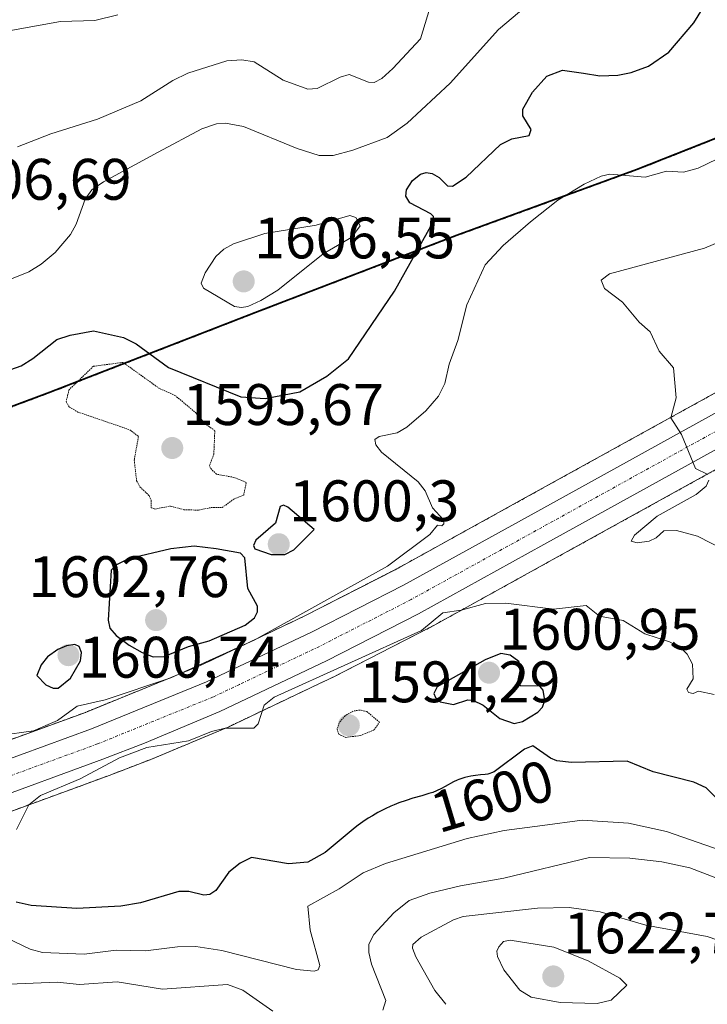
# Model space of a CAD drawing. Units: metres. Extents: x 678934 to 681829, y 4758527 to 4759971.
# Drawn here: x 680239 to 680357, y 4758912 to 4759081 of the extents above; entities that cross this region are included whole.
import ezdxf
from ezdxf.enums import TextEntityAlignment as Align

# ---------------------------------------------------------------- set-up
doc = ezdxf.new("R2010")
doc.units = ezdxf.units.M
doc.header["$MEASUREMENT"] = 0
for name, pattern in [('TRAZO_Y_PUNTO', [1, 0.5, -0.25, 0, -0.25]), ('TRAZOS', [0.75, 0.5, -0.25]), ('TRAZOS2', [0.375, 0.25, -0.125])]:
    doc.linetypes.add(name, pattern=pattern)
for name, color, linetype, lineweight in [('Arbolado forestal', 92, 'TRAZOS', 0), ('Arbolado forestal CxS', 92, 'Continuous', 0), ('Carretera de calzada única', 19, 'Continuous', 13), ('Carretera de calzada única Cxs', 19, 'Continuous', 13), ('Carretera de calzada única eje', 19, 'TRAZO_Y_PUNTO', 0), ('Carátula', 7, 'Continuous', 5), ('Comarca', 2, 'Continuous', 13), ('Comarca CxS', 133, 'Continuous', 0), ('Comunidad autónoma', 142, 'Continuous', 30), ('Comunidad Autónoma CxS', 142, 'Continuous', 0), ('Curva de nivel auxiliar depresión', 39, 'TRAZOS2', 0), ('Curva de nivel maestra', 36, 'Continuous', 30), ('Curva de nivel normal', 36, 'Continuous', 0), ('Curva de nivel normal depresión', 36, 'TRAZOS2', 0), ('Espacio natural protegido', 2, 'Continuous', 13), ('Espacio natural protegido CxS', 2, 'Continuous', 0), ('Municipio', 9, 'Continuous', 13), ('Municipio CxS', 142, 'Continuous', 0), ('Núcleo urbano', 19, 'Continuous', 0), ('Núcleo urbano CxS', 19, 'Continuous', 0), ('Provincia', 19, 'Continuous', 0), ('Provincia CxS', 1, 'Continuous', 0), ('Punto de cota en terreno', 7, 'Continuous', 0), ('Rótulo de curva de nivel directora', 19, 'Continuous', 0), ('Rótulo de punto de cota en terreno', 19, 'Continuous', 0)]:
    doc.layers.add(name, color=color, linetype=linetype, lineweight=lineweight)
doc.styles.add('Arial', font='txt', dxfattribs={"height": 0.2})

# ---------------------------------------------------------------- blocks, each defined once
blk = doc.blocks.new('*U153')
at = {"layer": 'Arbolado forestal CxS', "color": 92, "linetype": 'Continuous', "lineweight": 0}
for points in [[(680121.87, 4758912.19, 1590.94), (680151.17, 4758919.84, 1591.24), (680205.43, 4758934.55, 1596.23), (680205.57, 4758934.6, 1596.26), (680233.49, 4758943.71, 1594.73), (680233.59, 4758943.74, 1594.74), (680254.18, 4758951.29, 1595.79), (680261.32, 4758954.03, 1596.53), (680261.41, 4758954.06, 1596.53), (680274.29, 4758959.46, 1594.9), (680274.42, 4758959.52, 1594.9), (680289.98, 4758966.92, 1595.71), (680292.67, 4758968.2, 1596.1), (680292.75, 4758968.24, 1596.11), (680308.54, 4758976.31, 1595.05), (680308.62, 4758976.35, 1595.04), (680330.03, 4758988.18, 1591.91), (680369.49, 4759009.98, 1588.01)], [(679941.32, 4758902.06, 1602.45), (679964.95, 4758910.14, 1590.79), (679995.95, 4758922.01, 1578.3), (680031.61, 4758935.52, 1572.22), (680033.87, 4758936.38, 1572.52), (680054.46, 4758944.25, 1573.8), (680097.15, 4758959.9, 1578.29), (680123.72, 4758971.51, 1578.38), (680164.26, 4758987.35, 1581.99), (680205.59, 4759002.45, 1590.24), (680244.14, 4759016.84, 1598.1), (680279.28, 4759030.49, 1604.44), (680313.8, 4759043.73, 1597.31), (680344.58, 4759054.96, 1595.05), (680376.95, 4759067.76, 1591.54)], [(680364.02, 4759020.14, 1588.44), (680324.45, 4758998.28, 1591.93), (680303.16, 4758986.52, 1594.3), (680287.6, 4758978.57, 1594.14), (680274.02, 4758972.11, 1595.68), (680269.66, 4758970.04, 1595.53), (680250.11, 4758962.09, 1595.04), (680229.85, 4758954.71, 1594.02), (680202.18, 4758945.69, 1592.3), (680148.19, 4758931.03, 1589.81), (680118.93, 4758923.4, 1590.02)]]:
    blk.add_polyline3d(points, dxfattribs=at)
blk = doc.blocks.new('*U155')
at = {"layer": 'Núcleo urbano CxS', "color": 19, "linetype": 'Continuous', "lineweight": 0}
for points in [[(680369.49, 4759009.98, 1588.01), (680330.03, 4758988.18, 1591.91), (680308.62, 4758976.35, 1595.04), (680308.54, 4758976.31, 1595.05), (680292.75, 4758968.24, 1596.11), (680292.67, 4758968.2, 1596.1), (680289.98, 4758966.92, 1595.71), (680274.42, 4758959.52, 1594.9), (680274.29, 4758959.46, 1594.9), (680261.41, 4758954.06, 1596.53), (680261.32, 4758954.03, 1596.53), (680254.18, 4758951.29, 1595.79), (680233.59, 4758943.74, 1594.74), (680233.49, 4758943.71, 1594.73), (680205.57, 4758934.6, 1596.26), (680205.43, 4758934.55, 1596.23), (680151.17, 4758919.84, 1591.24), (680121.87, 4758912.19, 1590.94)], [(680118.93, 4758923.4, 1590.02), (680148.19, 4758931.03, 1589.81), (680202.18, 4758945.69, 1592.3), (680229.85, 4758954.71, 1594.02), (680250.11, 4758962.09, 1595.04), (680269.66, 4758970.04, 1595.53), (680274.02, 4758972.11, 1595.68), (680287.6, 4758978.57, 1594.14), (680303.16, 4758986.52, 1594.3), (680324.45, 4758998.28, 1591.93), (680364.02, 4759020.14, 1588.44)]]:
    blk.add_polyline3d(points, dxfattribs=at)
blk = doc.blocks.new('*U157')
at = {"layer": 'Espacio natural protegido CxS', "color": 2, "linetype": 'Continuous', "lineweight": 0}
blk.add_polyline3d([(679941.2138, 4758902.1847, 1602.5781), (679964.8431, 4758910.2718, 1590.8492), (679995.8509, 4758922.1409, 1578.2896), (680031.5053, 4758935.6491, 1572.1623), (680033.7671, 4758936.506, 1572.4688), (680054.355, 4758944.3741, 1573.7669), (680097.0582, 4758960.0282, 1578.1898), (680123.629, 4758971.6358, 1578.3687), (680164.1672, 4758987.4789, 1582.0168), (680205.4899, 4759002.583, 1590.2265), (680244.0401, 4759016.9681, 1598.1265), (680279.1848, 4759030.6142, 1604.4867), (680313.7061, 4759043.8598, 1597.3749), (680344.4789, 4759055.0869, 1595.0808), (680376.8551, 4759067.886, 1591.5787)], dxfattribs=at)
blk = doc.blocks.new('*U162')
at = {"layer": 'Curva de nivel normal', "color": 36, "linetype": 'Continuous', "lineweight": 0}
for points in [[(680358.81, 4758933.45, 1610), (680353.61, 4758935.47, 1610), (680348.78, 4758936.49, 1610), (680343.33, 4758937.12, 1610), (680336.45, 4758937.23, 1610), (680321.76, 4758933.69, 1610), (680314.34, 4758932.4, 1610), (680309.06, 4758931.12, 1610), (680305.53, 4758929.85, 1610), (680302.91, 4758927.74, 1610), (680299.49, 4758924.05, 1610), (680298.67, 4758922.38, 1610), (680298.64, 4758920.97, 1610), (680299.12, 4758918.95, 1610), (680301.57, 4758912.78, 1610), (680301.04, 4758911.1, 1610)], [(680282.18, 4758910.92, 1610), (680277.07, 4758914.51, 1610), (680274.46, 4758915.52, 1610), (680263.33, 4758914.69, 1610), (680255.56, 4758915.97, 1610), (680249.12, 4758915.48, 1610), (680245.29, 4758915.9, 1610), (680237.05, 4758915.53, 1610)]]:
    blk.add_polyline3d(points, dxfattribs=at)
blk = doc.blocks.new('*U163')
at = {"layer": 'Curva de nivel normal', "color": 36, "linetype": 'Continuous', "lineweight": 0}
blk.add_polyline3d([(680362.93, 4758937.07, 1605), (680349.62, 4758941.67, 1605), (680343.09, 4758943.11, 1605), (680335.14, 4758943.63, 1605), (680328.35, 4758942.71, 1605), (680321.82, 4758941.84, 1605), (680315.5, 4758940.51, 1605), (680301.48, 4758936.22, 1605), (680297.67, 4758934.64, 1605), (680293.54, 4758931.86, 1605), (680288.21, 4758928.92, 1605), (680288.59, 4758924.8, 1605), (680290.23, 4758918.75, 1605), (680289.98, 4758918.02, 1605), (680289.27, 4758917.77, 1605), (680286.28, 4758918.07, 1605), (680273.5, 4758921.3, 1605), (680269.05, 4758921.99, 1605), (680265.91, 4758921.96, 1605), (680260.43, 4758921.28, 1605), (680255.41, 4758921.4, 1605), (680249.89, 4758920.68, 1605), (680242.77, 4758920.96, 1605), (680240.69, 4758921.54, 1605), (680235.01, 4758924.22, 1605)], dxfattribs=at)
blk = doc.blocks.new('*U190')
at = {"layer": 'Curva de nivel maestra', "color": 36, "linetype": 'Continuous', "lineweight": 30}
blk.add_polyline3d([(680359.58, 4758945.99, 1600), (680356.38, 4758949.15, 1600), (680354.27, 4758950.15, 1600), (680347.32, 4758951.88, 1600), (680342.88, 4758953.73, 1600), (680333.32, 4758953.52, 1600), (680330.82, 4758953.78, 1600), (680329.73, 4758954.23, 1600), (680326.71, 4758956.37, 1600), (680325.29, 4758955.78, 1600), (680320.08, 4758951.89, 1600), (680319.67, 4758951.71, 1600), (680319.38, 4758951.62, 1600), (680319, 4758951.53, 1600), (680318.54, 4758951.46, 1600), (680317.79, 4758951.39, 1600), (680316.9, 4758951.28, 1600), (680316.1, 4758951.14, 1600), (680315.07, 4758950.92, 1600), (680314.39, 4758950.73, 1600), (680314.04, 4758950.61, 1600), (680313.75, 4758950.49, 1600), (680313.16, 4758950.19, 1600), (680311.74, 4758949.37, 1600), (680311.09, 4758949.04, 1600), (680310.24, 4758948.65, 1600), (680309.59, 4758948.39, 1600), (680308.94, 4758948.18, 1600), (680307.74, 4758947.82, 1600), (680306.2, 4758947.37, 1600), (680305.03, 4758947, 1600), (680303.79, 4758946.58, 1600), (680302.99, 4758946.26, 1600), (680302.39, 4758946.01, 1600), (680301.44, 4758945.56, 1600), (680300.2, 4758944.92, 1600), (680299.26, 4758944.4, 1600), (680298.54, 4758943.95, 1600), (680297.61, 4758943.32, 1600), (680296.84, 4758942.78, 1600), (680296.29, 4758942.35, 1600), (680291.19, 4758938.12, 1600), (680288.22, 4758936.46, 1600), (680284.91, 4758936.15, 1600), (680278.56, 4758937.23, 1600), (680276.63, 4758936.28, 1600), (680274.66, 4758934.75, 1600), (680272.43, 4758931.61, 1600), (680271.41, 4758930.92, 1600), (680270.41, 4758930.8, 1600), (680267.82, 4758931.42, 1600), (680266.13, 4758931.41, 1600), (680259.56, 4758929.48, 1600), (680256.17, 4758928.89, 1600), (680248.64, 4758928.52, 1600), (680240.81, 4758929, 1600), (680238.24, 4758929.59, 1600)], dxfattribs=at)
blk = doc.blocks.new('5PATER')
at = {"layer": 'Carátula', "linetype": 'Continuous', "lineweight": 5}
h = blk.add_hatch(color=250, dxfattribs=at)
edge = h.paths.add_edge_path()
edge.add_ellipse((0, 0.01), major_axis=(-1.33, -1.34), ratio=0.999422, start_angle=0, end_angle=360)

msp = doc.modelspace()

# ---------------------------------------------------------------- linework, layer by layer
at = {"layer": 'Arbolado forestal', "color": 92, "linetype": 'TRAZOS', "lineweight": 0}
for points in [[(679941.32, 4758902.06, 1602.45), (679964.95, 4758910.14, 1590.79), (679995.95, 4758922.01, 1578.3), (680031.61, 4758935.52, 1572.22), (680033.87, 4758936.38, 1572.52), (680054.45, 4758944.25, 1573.8), (680097.15, 4758959.9, 1578.29), (680123.72, 4758971.51, 1578.38), (680164.26, 4758987.35, 1581.99), (680205.59, 4759002.45, 1590.24), (680244.14, 4759016.84, 1598.1), (680279.28, 4759030.49, 1604.44), (680313.8, 4759043.73, 1597.31), (680344.58, 4759054.96, 1595.05), (680376.95, 4759067.76, 1591.54)], [(679941.32, 4758902.06, 1602.45), (679964.95, 4758910.14, 1590.79), (679995.95, 4758922.01, 1578.3), (680031.61, 4758935.52, 1572.22), (680033.87, 4758936.38, 1572.52), (680054.45, 4758944.25, 1573.8), (680097.15, 4758959.9, 1578.29), (680123.72, 4758971.51, 1578.38), (680164.26, 4758987.35, 1581.99), (680205.59, 4759002.45, 1590.24), (680244.14, 4759016.84, 1598.1), (680279.28, 4759030.49, 1604.44), (680313.8, 4759043.73, 1597.31), (680344.58, 4759054.96, 1595.05), (680376.95, 4759067.76, 1591.54)], [(680364.02, 4759020.14, 1588.44), (680324.45, 4758998.28, 1591.93), (680303.16, 4758986.52, 1594.3), (680287.6, 4758978.57, 1594.14), (680274.02, 4758972.11, 1595.68), (680269.66, 4758970.04, 1595.53), (680250.11, 4758962.09, 1595.04), (680229.85, 4758954.71, 1594.02), (680202.18, 4758945.69, 1592.3), (680148.19, 4758931.03, 1589.81), (680118.93, 4758923.4, 1590.02)], [(680121.87, 4758912.19, 1590.94), (680151.17, 4758919.84, 1591.24), (680205.42, 4758934.56, 1596.23), (680205.57, 4758934.6, 1596.26), (680233.49, 4758943.71, 1594.73), (680233.59, 4758943.74, 1594.74), (680254.18, 4758951.29, 1595.79), (680261.32, 4758954.03, 1596.53), (680261.41, 4758954.06, 1596.53), (680274.29, 4758959.46, 1594.9), (680274.42, 4758959.52, 1594.9), (680289.98, 4758966.92, 1595.71), (680292.67, 4758968.2, 1596.1), (680292.74, 4758968.24, 1596.11), (680308.53, 4758976.31, 1595.05), (680308.62, 4758976.35, 1595.04), (680330.03, 4758988.18, 1591.91), (680369.49, 4759009.98, 1588.01)]]:
    msp.add_polyline3d(points, dxfattribs=at)
at = {"layer": 'Arbolado forestal CxS', "color": 92, "linetype": 'Continuous', "lineweight": 0}
msp.add_polyline3d([(680376.95, 4759067.76, 1591.54), (680344.58, 4759054.96, 1595.05), (680313.8, 4759043.73, 1597.31), (680279.28, 4759030.49, 1604.44), (680244.14, 4759016.84, 1598.1), (680205.59, 4759002.45, 1590.24), (680164.26, 4758987.35, 1581.99), (680123.72, 4758971.51, 1578.38), (680097.15, 4758959.9, 1578.29), (680054.46, 4758944.25, 1573.8), (680033.87, 4758936.38, 1572.52), (680031.61, 4758935.52, 1572.22), (679995.95, 4758922.01, 1578.3), (679964.95, 4758910.14, 1590.79), (679941.32, 4758902.06, 1602.45)], dxfattribs=at)
at = {"layer": 'Carretera de calzada única', "color": 19, "linetype": 'Continuous', "lineweight": 13}
for points in [[(679974.23, 4758879.61, 1591.59), (679981.06, 4758882.38, 1591.63), (679994.25, 4758886.81, 1591.5), (680005.46, 4758890.12, 1591.31), (680029.05, 4758896.37, 1590.8), (680048.33, 4758901.65, 1590.38), (680119.69, 4758920.5, 1590.16), (680148.96, 4758928.13, 1590.86), (680203.04, 4758942.81, 1593.12), (680230.83, 4758951.87, 1594.02), (680251.19, 4758959.29, 1594.4), (680270.87, 4758967.29, 1594.26), (680275.31, 4758969.4, 1594.45), (680288.93, 4758975.88, 1593.96), (680304.57, 4758983.87, 1593.31), (680325.9, 4758995.65, 1591.85), (680365.47, 4759017.51, 1588.9)], [(680368.08, 4759012.63, 1588.69), (680328.58, 4758990.81, 1591.94), (680307.17, 4758978.98, 1593.62), (680291.38, 4758970.91, 1594.85), (680273.13, 4758962.23, 1594.51), (680260.25, 4758956.83, 1595.11), (680253.13, 4758954.1, 1594.75), (680232.56, 4758946.56, 1594.4), (680204.64, 4758937.45, 1593.99), (680150.4, 4758922.74, 1590.98), (680121.11, 4758915.09, 1590.25), (680049.78, 4758896.25, 1590.68), (680030.5, 4758890.97, 1590.88), (680006.97, 4758884.74, 1591.22), (679995.93, 4758881.48, 1591.42), (679983, 4758877.13, 1591.61), (679975.54, 4758874.11, 1591.4), (679968.33, 4758870.79, 1591.54), (679961.06, 4758867.44, 1592.07)]]:
    msp.add_polyline3d(points, dxfattribs=at)
at = {"layer": 'Carretera de calzada única Cxs', "color": 19, "linetype": 'Continuous', "lineweight": 13}
for points in [[(680119.69, 4758920.5, 1590.16), (680148.96, 4758928.13, 1590.86), (680203.04, 4758942.81, 1593.12), (680230.83, 4758951.87, 1594.02), (680251.19, 4758959.29, 1594.4), (680270.87, 4758967.29, 1594.26), (680275.31, 4758969.4, 1594.45), (680288.93, 4758975.88, 1593.96), (680304.57, 4758983.87, 1593.31), (680325.9, 4758995.65, 1591.85), (680365.47, 4759017.51, 1588.9)], [(680368.08, 4759012.63, 1588.69), (680328.58, 4758990.81, 1591.94), (680307.17, 4758978.98, 1593.62), (680291.38, 4758970.91, 1594.85), (680273.13, 4758962.23, 1594.51), (680260.25, 4758956.83, 1595.11), (680253.13, 4758954.1, 1594.75), (680232.56, 4758946.56, 1594.4), (680204.64, 4758937.45, 1593.99), (680150.4, 4758922.74, 1590.98), (680121.11, 4758915.09, 1590.25)]]:
    msp.add_polyline3d(points, dxfattribs=at)
at = {"layer": 'Carretera de calzada única eje', "color": 19, "linetype": 'TRAZO_Y_PUNTO', "lineweight": 0}
msp.add_polyline3d([(680366.79, 4759015.04, 1588.91), (680327.25, 4758993.2, 1591.94), (680305.88, 4758981.4, 1593.34), (680290.17, 4758973.37, 1593.98), (680276.51, 4758966.87, 1594.26), (680272, 4758964.73, 1594.32), (680252.2, 4758956.68, 1594.47), (680231.74, 4758949.22, 1594.16), (680203.84, 4758940.13, 1593.22), (680149.68, 4758925.42, 1590.89), (680120.4, 4758917.79, 1590.22), (680049.06, 4758898.95, 1590.49), (680029.78, 4758893.67, 1590.89), (680006.22, 4758887.42, 1591.3), (679995.09, 4758884.14, 1591.47), (679982.03, 4758879.75, 1591.55), (679974.43, 4758876.67, 1591.52), (679968.36, 4758874.07, 1591.44), (679967.71, 4758873.58, 1591.43), (679967.24, 4758873.24, 1591.43), (679958.71, 4758869.42, 1591.31), (679956.17, 4758868.25, 1592)], dxfattribs=at)
at = {"layer": 'Comarca', "color": 2, "linetype": 'Continuous', "lineweight": 13}
msp.add_polyline3d([(679941.21, 4758902.18, 1602.58), (679964.84, 4758910.27, 1590.85), (679995.85, 4758922.14, 1578.29), (680031.51, 4758935.65, 1572.16), (680033.77, 4758936.51, 1572.47), (680054.35, 4758944.37, 1573.77), (680097.06, 4758960.03, 1578.19), (680123.63, 4758971.64, 1578.37), (680164.17, 4758987.48, 1582.02), (680205.49, 4759002.58, 1590.23), (680244.04, 4759016.97, 1598.13), (680279.18, 4759030.61, 1604.49), (680313.71, 4759043.86, 1597.37), (680344.48, 4759055.09, 1595.08), (680376.85, 4759067.89, 1591.58)], dxfattribs=at)
at = {"layer": 'Comarca CxS', "color": 133, "linetype": 'Continuous', "lineweight": 0}
msp.add_polyline3d([(679941.21, 4758902.18, 1602.58), (679964.84, 4758910.27, 1590.85), (679995.85, 4758922.14, 1578.29), (680033.77, 4758936.51, 1572.47), (680054.35, 4758944.37, 1573.77), (680097.06, 4758960.03, 1578.19), (680123.63, 4758971.64, 1578.37), (680164.17, 4758987.48, 1582.02), (680205.49, 4759002.58, 1590.23), (680244.04, 4759016.97, 1598.13), (680279.18, 4759030.61, 1604.49), (680313.71, 4759043.86, 1597.37), (680344.48, 4759055.09, 1595.08), (680376.85, 4759067.89, 1591.58)], dxfattribs=at)
at = {"layer": 'Comunidad autónoma', "color": 142, "linetype": 'Continuous', "lineweight": 30}
msp.add_polyline3d([(679941.21, 4758902.18, 1602.58), (679964.84, 4758910.27, 1590.85), (679995.85, 4758922.14, 1578.29), (680031.51, 4758935.65, 1572.16), (680033.77, 4758936.51, 1572.47), (680054.35, 4758944.37, 1573.77), (680097.06, 4758960.03, 1578.19), (680123.63, 4758971.64, 1578.37), (680164.17, 4758987.48, 1582.02), (680205.49, 4759002.58, 1590.23), (680244.04, 4759016.97, 1598.13), (680279.18, 4759030.61, 1604.49), (680313.71, 4759043.86, 1597.37), (680344.48, 4759055.09, 1595.08), (680376.85, 4759067.89, 1591.58)], dxfattribs=at)
at = {"layer": 'Comunidad Autónoma CxS', "color": 142, "linetype": 'Continuous', "lineweight": 0}
msp.add_polyline3d([(679941.21, 4758902.18, 1602.58), (679964.84, 4758910.27, 1590.85), (679995.85, 4758922.14, 1578.29), (680031.51, 4758935.65, 1572.16), (680033.77, 4758936.51, 1572.47), (680054.35, 4758944.37, 1573.77), (680097.06, 4758960.03, 1578.19), (680123.63, 4758971.64, 1578.37), (680164.17, 4758987.48, 1582.02), (680205.49, 4759002.58, 1590.23), (680244.04, 4759016.97, 1598.13), (680279.18, 4759030.61, 1604.49), (680313.71, 4759043.86, 1597.37), (680344.48, 4759055.09, 1595.08), (680376.85, 4759067.89, 1591.58)], dxfattribs=at)
at = {"layer": 'Curva de nivel auxiliar depresión', "color": 39, "linetype": 'TRAZOS2', "lineweight": 0}
msp.add_polyline3d([(680269.47, 4758996.71, 1597.5), (680271.63, 4758997.15, 1597.5), (680273.53, 4758997.15, 1597.5), (680275.54, 4758998.6, 1597.5), (680277.22, 4758999.29, 1597.5), (680277.67, 4759001.47, 1597.5), (680275.55, 4759002.32, 1597.5), (680272.54, 4759002.87, 1597.5), (680271.53, 4759003.89, 1597.5), (680271.36, 4759004.37, 1597.5), (680272.11, 4759006.28, 1597.5), (680272.27, 4759010.34, 1597.5), (680270.66, 4759011.45, 1597.5), (680269.09, 4759013.31, 1597.5), (680265.52, 4759016.31, 1597.5), (680262.81, 4759017.53, 1597.5), (680256.55, 4759022.01, 1597.5), (680251.48, 4759021.34, 1597.5), (680247.29, 4759017.28, 1597.5), (680246.83, 4759015.23, 1597.5), (680247.37, 4759014.37, 1597.5), (680248.83, 4759013.51, 1597.5), (680257.74, 4759010.46, 1597.5), (680259.21, 4759009.33, 1597.5), (680258.48, 4759005.3, 1597.5), (680258.89, 4759001.71, 1597.5), (680259.46, 4759000.69, 1597.5), (680261.01, 4758999.22, 1597.5), (680261.36, 4758998.41, 1597.5), (680261.37, 4758997.13, 1597.5), (680262, 4758996.89, 1597.5), (680264.66, 4758997.41, 1597.5), (680266.99, 4758996.79, 1597.5), (680269.47, 4758996.71, 1597.5)], dxfattribs=at)
at = {"layer": 'Curva de nivel maestra', "color": 36, "linetype": 'Continuous', "lineweight": 30}
for points in [[(680232.15, 4759018.95, 1600), (680239.11, 4759021.41, 1600), (680241.14, 4759022.67, 1600), (680245.2, 4759025.94, 1600), (680247.53, 4759026.66, 1600), (680251.53, 4759027.4, 1600), (680256.66, 4759026.29, 1600), (680258.8, 4759025.16, 1600), (680264.34, 4759021.16, 1600), (680276.71, 4759016.12, 1600), (680280.89, 4759015.8, 1600), (680286.83, 4759016.96, 1600), (680291.45, 4759019.63, 1600), (680295.18, 4759022.62, 1600), (680303.06, 4759034.23, 1600), (680309.8, 4759046.25, 1600), (680309.73, 4759046.96, 1600), (680309.28, 4759047.45, 1600), (680305.64, 4759049.32, 1600), (680304.99, 4759050.45, 1600), (680305.11, 4759051.54, 1600), (680306.11, 4759053.14, 1600), (680307.51, 4759054.26, 1600), (680308.48, 4759054.55, 1600), (680309.51, 4759054.33, 1600), (680310.71, 4759053.66, 1600), (680312.09, 4759052.22, 1600), (680312.96, 4759052.17, 1600), (680315.32, 4759053.75, 1600), (680321.16, 4759059.29, 1600), (680323.1, 4759060.26, 1600), (680326.08, 4759060.86, 1600), (680326.41, 4759061.9, 1600), (680324.99, 4759064.21, 1600), (680324.99, 4759065.39, 1600), (680326.66, 4759068.27, 1600), (680329.1, 4759071.04, 1600), (680331.78, 4759072.06, 1600), (680335.42, 4759071.52, 1600), (680338.2, 4759071.08, 1600), (680341.27, 4759071.17, 1600), (680343.54, 4759071.63, 1600), (680346.51, 4759072.72, 1600), (680350.02, 4759075.12, 1600), (680354.29, 4759080.16, 1600), (680356.94, 4759084.53, 1600)], [(680284.24, 4758989.11, 1600), (680285.81, 4758989.94, 1600), (680289.29, 4758993.39, 1600), (680284.79, 4758997.23, 1600), (680284.06, 4758997.54, 1600), (680283.47, 4758997.33, 1600), (680282.67, 4758994.5, 1600), (680279.27, 4758991.57, 1600), (680278.9, 4758990.68, 1600), (680279.15, 4758990.07, 1600), (680281.93, 4758989.13, 1600), (680284.24, 4758989.11, 1600)], [(680261.73, 4758971.62, 1600), (680263.6, 4758971.68, 1600), (680267.75, 4758973.35, 1600), (680271.33, 4758974.34, 1600), (680277.47, 4758977.01, 1600), (680279.06, 4758978.3, 1600), (680279.57, 4758979.31, 1600), (680279.57, 4758980.25, 1600), (680277.9, 4758983.32, 1600), (680277.4, 4758988.56, 1600), (680276.67, 4758989.37, 1600), (680272.49, 4758990.11, 1600), (680268.72, 4758990.53, 1600), (680264.72, 4758990.1, 1600), (680257.51, 4758988.39, 1600), (680255.44, 4758987.37, 1600), (680254.54, 4758986.43, 1600), (680254.04, 4758977.87, 1600), (680254.32, 4758976.52, 1600), (680255.4, 4758975.24, 1600), (680257.6, 4758973.62, 1600), (680259.81, 4758972.31, 1600), (680261.73, 4758971.62, 1600)], [(680244.61, 4758966.21, 1600), (680245.48, 4758966.22, 1600), (680247.59, 4758967.95, 1600), (680249.27, 4758970.89, 1600), (680249.46, 4758972.33, 1600), (680249.08, 4758973.35, 1600), (680248.3, 4758973.72, 1600), (680246.86, 4758973.5, 1600), (680245.39, 4758972.87, 1600), (680243.62, 4758971.59, 1600), (680242.53, 4758970.22, 1600), (680241.79, 4758968.39, 1600), (680243.33, 4758966.82, 1600), (680244.61, 4758966.21, 1600)], [(680323.53, 4758960.21, 1600), (680324.97, 4758960.54, 1600), (680327.58, 4758962.11, 1600), (680328.38, 4758962.95, 1600), (680328.76, 4758964.14, 1600), (680328.51, 4758965.87, 1600), (680327.91, 4758966.59, 1600), (680324.62, 4758966.63, 1600), (680324.09, 4758967.03, 1600), (680324.64, 4758969.69, 1600), (680324.34, 4758970.79, 1600), (680322.85, 4758971.86, 1600), (680321.25, 4758972.19, 1600), (680318.54, 4758971.07, 1600), (680310.36, 4758966.48, 1600), (680309.77, 4758965.31, 1600), (680310.05, 4758964.62, 1600), (680310.85, 4758963.91, 1600), (680313.14, 4758963.46, 1600), (680315.61, 4758964.24, 1600), (680316.47, 4758964.18, 1600), (680318.22, 4758963.3, 1600), (680321.05, 4758961.06, 1600), (680323.53, 4758960.21, 1600)]]:
    msp.add_polyline3d(points, dxfattribs=at)
at = {"layer": 'Curva de nivel normal', "color": 36, "linetype": 'Continuous', "lineweight": 0}
for points in [[(680233.72, 4759034.84, 1605), (680240.43, 4759037.54, 1605), (680242.52, 4759038.81, 1605), (680244.92, 4759040.84, 1605), (680247.59, 4759043.9, 1605), (680248.56, 4759045.66, 1605), (680250.09, 4759049.94, 1605), (680251.24, 4759051.53, 1605), (680253.24, 4759052.91, 1605), (680262.56, 4759058, 1605), (680270.03, 4759062.01, 1605), (680272.58, 4759062.86, 1605), (680274.12, 4759062.98, 1605), (680277.2, 4759062.41, 1605), (680286.36, 4759058.64, 1605), (680290.14, 4759057.45, 1605), (680292.51, 4759057.44, 1605), (680295.9, 4759058.34, 1605), (680301.8, 4759060.51, 1605), (680305.23, 4759062.94, 1605), (680312.56, 4759069.79, 1605), (680320.83, 4759078.98, 1605), (680325.5, 4759082.97, 1605)], [(680238.5, 4759058.91, 1610), (680244.18, 4759061.16, 1610), (680252.18, 4759063.67, 1610), (680259.62, 4759066.77, 1610), (680265.11, 4759070.29, 1610), (680267.65, 4759071.54, 1610), (680274.32, 4759073.64, 1610), (680276.89, 4759073.82, 1610), (680279.01, 4759073.47, 1610), (680284, 4759070.33, 1610), (680288.2, 4759068.78, 1610), (680289.81, 4759068.92, 1610), (680293.76, 4759070.87, 1610), (680295.29, 4759071.3, 1610), (680298.56, 4759069.98, 1610), (680299.58, 4759069.92, 1610), (680300.85, 4759070.6, 1610), (680302.77, 4759072.3, 1610), (680307.5, 4759077.43, 1610), (680309.11, 4759082.66, 1610)], [(680198.42, 4759081.64, 1615), (680203.27, 4759080.67, 1615), (680210.83, 4759078.02, 1615), (680220.3, 4759076.92, 1615), (680226.38, 4759077.13, 1615), (680233.89, 4759078.73, 1615), (680237.62, 4759078.88, 1615), (680245.86, 4759080.4, 1615), (680251.72, 4759080.56, 1615), (680255.66, 4759081.54, 1615)], [(680235.42, 4758958.12, 1595), (680241.24, 4758958.93, 1595), (680245.34, 4758960.68, 1595), (680248.69, 4758963.13, 1595), (680253.48, 4758964.24, 1595), (680264.75, 4758968, 1595), (680279, 4758974.44, 1595), (680301.84, 4758987.11, 1595), (680309.09, 4758992.52, 1595), (680310.42, 4758994.16, 1595), (680311.13, 4758994.04, 1595), (680311.48, 4758994.34, 1595), (680311.41, 4758995.08, 1595), (680309.57, 4758997.1, 1595), (680308.27, 4759000.04, 1595), (680307.08, 4759001.56, 1595), (680300.8, 4759006.61, 1595), (680299.86, 4759007.89, 1595), (680299.69, 4759008.81, 1595), (680300.44, 4759009.34, 1595), (680303.47, 4759009.97, 1595), (680305.14, 4759010.91, 1595), (680308.42, 4759013.71, 1595), (680310.55, 4759016.21, 1595), (680311.68, 4759018.42, 1595), (680312.37, 4759021.72, 1595), (680313.89, 4759025.78, 1595), (680315.41, 4759031.89, 1595), (680318.56, 4759038.72, 1595), (680321.65, 4759042, 1595), (680326.31, 4759046.09, 1595), (680331.01, 4759049.77, 1595), (680335.52, 4759052.53, 1595), (680338.42, 4759053.91, 1595), (680339.92, 4759054.25, 1595), (680345.94, 4759053.71, 1595), (680349.59, 4759054.76, 1595), (680352.51, 4759054.6, 1595), (680355.01, 4759055.29, 1595), (680358.21, 4759056.82, 1595)], [(680276.84, 4759031.38, 1605), (680277.91, 4759031.6, 1605), (680280.17, 4759032.58, 1605), (680283.09, 4759034.39, 1605), (680290.84, 4759040.6, 1605), (680295.75, 4759043.46, 1605), (680297.14, 4759045.39, 1605), (680296.42, 4759046.82, 1605), (680295.4, 4759047.14, 1605), (680289.61, 4759045.52, 1605), (680280.81, 4759044.08, 1605), (680275.5, 4759042.28, 1605), (680273.83, 4759041.4, 1605), (680272.44, 4759040.12, 1605), (680270.6, 4759037.32, 1605), (680269.92, 4759035.58, 1605), (680270.36, 4759034.71, 1605), (680275.62, 4759031.56, 1605), (680276.84, 4759031.38, 1605)], [(680359.08, 4759042.8, 1590), (680356.12, 4759041.59, 1590), (680339.84, 4759037.15, 1590), (680338.44, 4759036.11, 1590), (680339.01, 4759034.68, 1590), (680342.07, 4759032.33, 1590), (680344.94, 4759028.9, 1590), (680346.82, 4759027.25, 1590), (680348.33, 4759023.91, 1590), (680350.82, 4759021.08, 1590), (680351.24, 4759015.92, 1590), (680350.32, 4759012.54, 1590), (680352.18, 4759009.66, 1590), (680354.58, 4759003.84, 1590), (680356.67, 4759002.82, 1590)], [(680356.84, 4759001.85, 1590), (680356.38, 4759000.8, 1590), (680354.66, 4758999.39, 1590), (680347.99, 4758995.67, 1590), (680344.13, 4758992.43, 1590), (680343.55, 4758991.39, 1590), (680344.56, 4758991.14, 1590), (680346.65, 4758991.42, 1590), (680347.83, 4758991.98, 1590), (680349.16, 4758993.17, 1590), (680351.31, 4758993.23, 1590), (680354.9, 4758992.27, 1590), (680359.68, 4758989.79, 1590)], [(680357.78, 4758965.12, 1595), (680355.1, 4758965.69, 1595), (680354.18, 4758965.34, 1595), (680353.36, 4758965.48, 1595), (680353.09, 4758966.06, 1595), (680354.17, 4758967.81, 1595), (680354.07, 4758970.32, 1595), (680353.15, 4758972.08, 1595), (680352.14, 4758973.07, 1595), (680350.14, 4758974.19, 1595), (680345.9, 4758975.51, 1595), (680342.21, 4758977.83, 1595), (680338.12, 4758978.54, 1595), (680335.87, 4758980.36, 1595), (680330.24, 4758979.77, 1595), (680322.08, 4758980.81, 1595), (680318.61, 4758980.71, 1595), (680314.43, 4758979.56, 1595), (680311.31, 4758979.11, 1595), (680307.68, 4758976.08, 1595), (680282.41, 4758964.67, 1595), (680280.71, 4758963.31, 1595), (680279.67, 4758960.1, 1595), (680278.97, 4758959.41, 1595), (680274.05, 4758959.41, 1595), (680271.68, 4758958.82, 1595), (680267.79, 4758957.19, 1595), (680260.65, 4758956.1, 1595), (680255.96, 4758954.33, 1595), (680249.21, 4758950.72, 1595), (680242.46, 4758947.88, 1595), (680240.44, 4758946.26, 1595), (680238.35, 4758942.05, 1595)], [(680364.2, 4758921.06, 1615), (680356.56, 4758923.73, 1615), (680346.09, 4758925.68, 1615), (680338.27, 4758927.92, 1615), (680332.95, 4758928.65, 1615), (680327.5, 4758928.57, 1615), (680314.77, 4758927.16, 1615), (680313.14, 4758926.59, 1615), (680307.6, 4758923.61, 1615), (680306.18, 4758922.37, 1615), (680306.11, 4758921.71, 1615), (680306.68, 4758920.21, 1615), (680309.94, 4758914.48, 1615), (680311.85, 4758912.1, 1615)], [(680337.76, 4758912.22, 1620), (680340.16, 4758912.79, 1620), (680342.8, 4758915.39, 1620), (680341.63, 4758916.56, 1620), (680336.17, 4758919.56, 1620), (680330.34, 4758921.87, 1620), (680322.84, 4758923.11, 1620), (680321.72, 4758922.83, 1620), (680320.88, 4758921.94, 1620), (680320.56, 4758921.19, 1620), (680320.66, 4758920.27, 1620), (680321.78, 4758918, 1620), (680324.48, 4758914.52, 1620), (680326.44, 4758913.35, 1620), (680331.38, 4758912.43, 1620), (680337.76, 4758912.22, 1620)]]:
    msp.add_polyline3d(points, dxfattribs=at)
at = {"layer": 'Curva de nivel normal depresión', "color": 36, "linetype": 'TRAZOS2', "lineweight": 0}
msp.add_polyline3d([(680294.69, 4758957.81, 1595), (680297.18, 4758958.11, 1595), (680299.52, 4758959.07, 1595), (680300.47, 4758960.39, 1595), (680298.3, 4758962.23, 1595), (680297.1, 4758962.49, 1595), (680295.98, 4758962.32, 1595), (680294.57, 4758961.5, 1595), (680293.62, 4758960.36, 1595), (680293.22, 4758959.25, 1595), (680293.48, 4758958.36, 1595), (680294.69, 4758957.81, 1595)], dxfattribs=at)
at = {"layer": 'Espacio natural protegido', "color": 2, "linetype": 'Continuous', "lineweight": 13}
msp.add_polyline3d([(679941.21, 4758902.18, 1602.58), (679964.84, 4758910.27, 1590.85), (679995.85, 4758922.14, 1578.29), (680031.51, 4758935.65, 1572.16), (680033.77, 4758936.51, 1572.47), (680054.35, 4758944.37, 1573.77), (680097.06, 4758960.03, 1578.19), (680123.63, 4758971.64, 1578.37), (680164.17, 4758987.48, 1582.02), (680205.49, 4759002.58, 1590.23), (680244.04, 4759016.97, 1598.13), (680279.18, 4759030.61, 1604.49), (680313.71, 4759043.86, 1597.37), (680344.48, 4759055.09, 1595.08), (680376.85, 4759067.89, 1591.58)], dxfattribs=at)
msp.add_polyline3d([(679941.21, 4758902.18, 1602.58), (679964.84, 4758910.27, 1590.85), (679995.85, 4758922.14, 1578.29), (680031.51, 4758935.65, 1572.16), (680033.77, 4758936.51, 1572.47), (680054.35, 4758944.37, 1573.77), (680097.06, 4758960.03, 1578.19), (680123.63, 4758971.64, 1578.37), (680164.17, 4758987.48, 1582.02), (680205.49, 4759002.58, 1590.23), (680244.04, 4759016.97, 1598.13), (680279.18, 4759030.61, 1604.49), (680313.71, 4759043.86, 1597.37), (680344.48, 4759055.09, 1595.08), (680376.85, 4759067.89, 1591.58)], dxfattribs=at)
msp.add_polyline3d([(679941.21, 4758902.18, 1602.58), (679964.84, 4758910.27, 1590.85), (679995.85, 4758922.14, 1578.29), (680031.51, 4758935.65, 1572.16), (680033.77, 4758936.51, 1572.47), (680054.35, 4758944.37, 1573.77), (680097.06, 4758960.03, 1578.19), (680123.63, 4758971.64, 1578.37), (680164.17, 4758987.48, 1582.02), (680205.49, 4759002.58, 1590.23), (680244.04, 4759016.97, 1598.13), (680279.18, 4759030.61, 1604.49), (680313.71, 4759043.86, 1597.37), (680344.48, 4759055.09, 1595.08), (680376.85, 4759067.89, 1591.58)], dxfattribs=at)
at = {"layer": 'Espacio natural protegido CxS', "color": 2, "linetype": 'Continuous', "lineweight": 0}
msp.add_polyline3d([(679941.21, 4758902.18, 1602.58), (679964.84, 4758910.27, 1590.85), (679995.85, 4758922.14, 1578.29), (680031.51, 4758935.65, 1572.16), (680033.77, 4758936.51, 1572.47), (680054.35, 4758944.37, 1573.77), (680097.06, 4758960.03, 1578.19), (680123.63, 4758971.64, 1578.37), (680164.17, 4758987.48, 1582.02), (680205.49, 4759002.58, 1590.23), (680244.04, 4759016.97, 1598.13), (680279.18, 4759030.61, 1604.49), (680313.71, 4759043.86, 1597.37), (680344.48, 4759055.09, 1595.08), (680376.85, 4759067.89, 1591.58)], dxfattribs=at)
msp.add_polyline3d([(679941.21, 4758902.18, 1602.58), (679964.84, 4758910.27, 1590.85), (679995.85, 4758922.14, 1578.29), (680031.51, 4758935.65, 1572.16), (680033.77, 4758936.51, 1572.47), (680054.35, 4758944.37, 1573.77), (680097.06, 4758960.03, 1578.19), (680123.63, 4758971.64, 1578.37), (680164.17, 4758987.48, 1582.02), (680205.49, 4759002.58, 1590.23), (680244.04, 4759016.97, 1598.13), (680279.18, 4759030.61, 1604.49), (680313.71, 4759043.86, 1597.37), (680344.48, 4759055.09, 1595.08), (680376.85, 4759067.89, 1591.58)], dxfattribs=at)
at = {"layer": 'Municipio', "color": 9, "linetype": 'Continuous', "lineweight": 13}
msp.add_polyline3d([(679941.21, 4758902.18, 1602.58), (679964.84, 4758910.27, 1590.85), (679995.85, 4758922.14, 1578.29), (680031.51, 4758935.65, 1572.16), (680033.77, 4758936.51, 1572.47), (680054.35, 4758944.37, 1573.77), (680097.06, 4758960.03, 1578.19), (680123.63, 4758971.64, 1578.37), (680164.17, 4758987.48, 1582.02), (680205.49, 4759002.58, 1590.23), (680244.04, 4759016.97, 1598.13), (680279.18, 4759030.61, 1604.49), (680313.71, 4759043.86, 1597.37), (680344.48, 4759055.09, 1595.08), (680376.85, 4759067.89, 1591.58)], dxfattribs=at)
at = {"layer": 'Municipio CxS', "color": 142, "linetype": 'Continuous', "lineweight": 0}
msp.add_polyline3d([(679941.21, 4758902.18, 1602.58), (679964.84, 4758910.27, 1590.85), (679995.85, 4758922.14, 1578.29), (680031.51, 4758935.65, 1572.16), (680033.77, 4758936.51, 1572.47), (680054.35, 4758944.37, 1573.77), (680097.06, 4758960.03, 1578.19), (680123.63, 4758971.64, 1578.37), (680164.17, 4758987.48, 1582.02), (680205.49, 4759002.58, 1590.23), (680244.04, 4759016.97, 1598.13), (680279.18, 4759030.61, 1604.49), (680313.71, 4759043.86, 1597.37), (680344.48, 4759055.09, 1595.08), (680376.85, 4759067.89, 1591.58)], dxfattribs=at)
at = {"layer": 'Núcleo urbano', "color": 19, "linetype": 'Continuous', "lineweight": 0}
for points in [[(680364.02, 4759020.14, 1588.44), (680324.45, 4758998.28, 1591.93), (680303.16, 4758986.52, 1594.3), (680287.6, 4758978.57, 1594.14), (680274.02, 4758972.11, 1595.68), (680269.66, 4758970.04, 1595.53), (680250.11, 4758962.09, 1595.04), (680229.85, 4758954.71, 1594.02), (680202.18, 4758945.69, 1592.3), (680148.19, 4758931.03, 1589.81), (680118.93, 4758923.4, 1590.02)], [(680121.87, 4758912.19, 1590.94), (680151.17, 4758919.84, 1591.24), (680205.42, 4758934.56, 1596.23), (680205.57, 4758934.6, 1596.26), (680233.49, 4758943.71, 1594.73), (680233.59, 4758943.74, 1594.74), (680254.18, 4758951.29, 1595.79), (680261.32, 4758954.03, 1596.53), (680261.41, 4758954.06, 1596.53), (680274.29, 4758959.46, 1594.9), (680274.42, 4758959.52, 1594.9), (680289.98, 4758966.92, 1595.71), (680292.67, 4758968.2, 1596.1), (680292.74, 4758968.24, 1596.11), (680308.53, 4758976.31, 1595.05), (680308.62, 4758976.35, 1595.04), (680330.03, 4758988.18, 1591.91), (680369.49, 4759009.98, 1588.01)]]:
    msp.add_polyline3d(points, dxfattribs=at)
at = {"layer": 'Provincia', "color": 19, "linetype": 'Continuous', "lineweight": 0}
msp.add_polyline3d([(679941.21, 4758902.18, 1602.58), (679964.84, 4758910.27, 1590.85), (679995.85, 4758922.14, 1578.29), (680031.51, 4758935.65, 1572.16), (680033.77, 4758936.51, 1572.47), (680054.35, 4758944.37, 1573.77), (680097.06, 4758960.03, 1578.19), (680123.63, 4758971.64, 1578.37), (680164.17, 4758987.48, 1582.02), (680205.49, 4759002.58, 1590.23), (680244.04, 4759016.97, 1598.13), (680279.18, 4759030.61, 1604.49), (680313.71, 4759043.86, 1597.37), (680344.48, 4759055.09, 1595.08), (680376.85, 4759067.89, 1591.58)], dxfattribs=at)
at = {"layer": 'Provincia CxS', "color": 1, "linetype": 'Continuous', "lineweight": 0}
msp.add_polyline3d([(679941.21, 4758902.18, 1602.58), (679964.84, 4758910.27, 1590.85), (679995.85, 4758922.14, 1578.29), (680031.51, 4758935.65, 1572.16), (680033.77, 4758936.51, 1572.47), (680054.35, 4758944.37, 1573.77), (680097.06, 4758960.03, 1578.19), (680123.63, 4758971.64, 1578.37), (680164.17, 4758987.48, 1582.02), (680205.49, 4759002.58, 1590.23), (680244.04, 4759016.97, 1598.13), (680279.18, 4759030.61, 1604.49), (680313.71, 4759043.86, 1597.37), (680344.48, 4759055.09, 1595.08), (680376.85, 4759067.89, 1591.58)], dxfattribs=at)

# ---------------------------------------------------------------- block references
at = {"layer": 'Arbolado forestal CxS', "color": 92, "linetype": 'Continuous', "lineweight": 0}
msp.add_blockref('*U153', (0, 0), dxfattribs=at)
at = {"layer": 'Curva de nivel maestra', "color": 36, "linetype": 'Continuous', "lineweight": 30}
msp.add_blockref('*U190', (0, 0), dxfattribs=at)
at = {"layer": 'Curva de nivel normal', "color": 36, "linetype": 'Continuous', "lineweight": 0}
for name in ['*U162', '*U163']:
    msp.add_blockref(name, (0, 0), dxfattribs=at)
at = {"layer": 'Espacio natural protegido CxS', "color": 2, "linetype": 'Continuous', "lineweight": 0}
msp.add_blockref('*U157', (0, 0), dxfattribs=at)
at = {"layer": 'Núcleo urbano CxS', "color": 19, "linetype": 'Continuous', "lineweight": 0}
msp.add_blockref('*U155', (0, 0), dxfattribs=at)
at = {"layer": 'Punto de cota en terreno', "linetype": 'Continuous', "lineweight": 0}
for p in [(680277.22, 4759035.87, 1606.55), (680264.99, 4759007.34, 1595.67), (680283.22, 4758990.87, 1600.3), (680262.22, 4758977.87, 1602.76), (680247.22, 4758971.87, 1600.74), (680319.22, 4758968.87, 1600.95), (680295.22, 4758959.87, 1594.29), (680330.22, 4758916.87, 1622.79)]:
    msp.add_blockref('5PATER', p, dxfattribs=at)

# ---------------------------------------------------------------- texts
at = {"layer": 'Rótulo de curva de nivel directora', "color": 19, "linetype": 'Continuous', "lineweight": 0, "style": 'Arial'}
msp.add_text('1600', height=7, rotation=16.6991, dxfattribs=at).set_placement((680319.77, 4758947.75), align=Align.MIDDLE_CENTER)
at = {"layer": 'Rótulo de punto de cota en terreno', "color": 19, "linetype": 'Continuous', "lineweight": 0, "style": 'Arial'}
for s, p in [('1606,69', (680223.57, 4759047.67)), ('1606,55', (680278.98, 4759037.63)), ('1595,67', (680266.75, 4759009.1)), ('1600,3', (680284.98, 4758992.63)), ('1602,76', (680240.35, 4758979.63)), ('1600,95', (680320.98, 4758970.63)), ('1600,74', (680248.98, 4758965.84)), ('1594,29', (680296.98, 4758961.63)), ('1622,79', (680331.98, 4758918.63))]:
    msp.add_text(s, height=7, dxfattribs=at).set_placement(p, align=Align.BOTTOM_LEFT)

doc.saveas('drawing.dxf')
